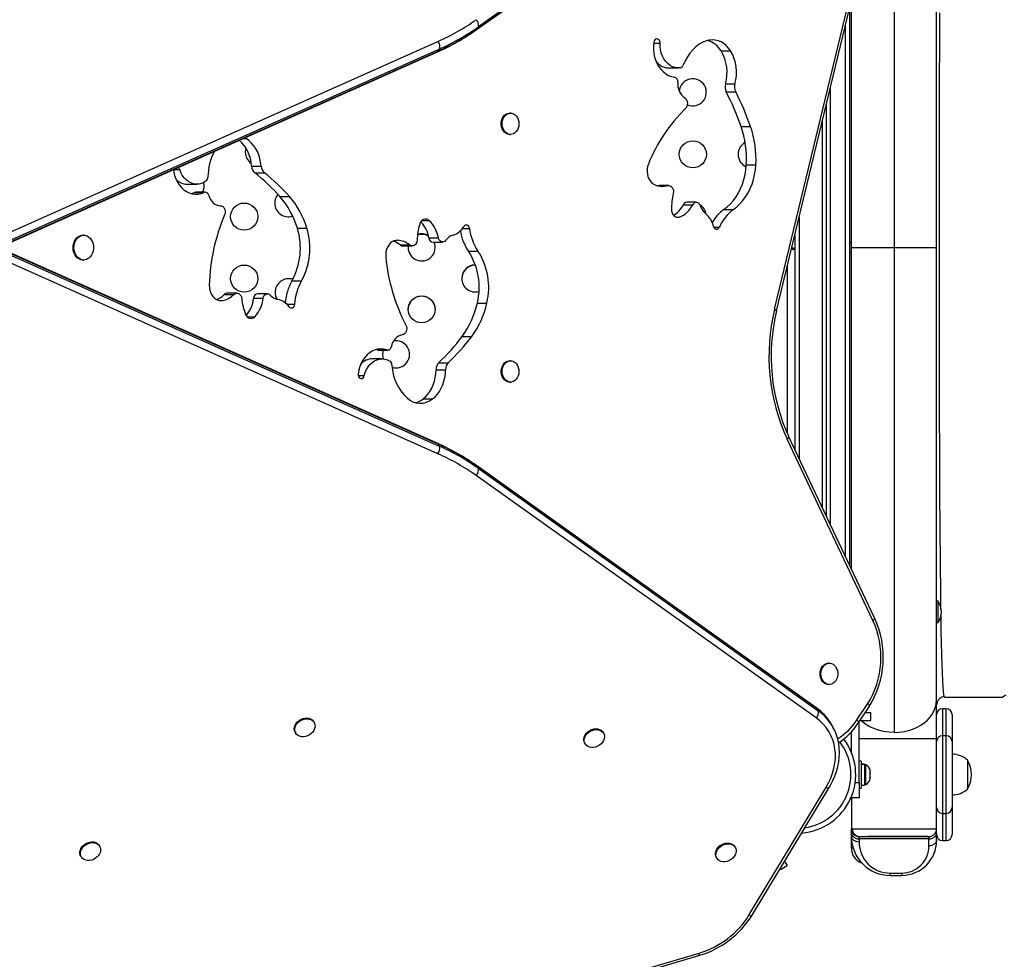
# Model space of a CAD drawing. Extents: x 383 to 1059, y 2253 to 2812.
# Drawn here: x 865 to 896, y 2510 to 2541 of the extents above; entities that cross this region are included whole.
import ezdxf

# ---------------------------------------------------------------- set-up
doc = ezdxf.new("R2010")
doc.units = 0
doc.header["$LTSCALE"] = 0.125
doc.header["$MEASUREMENT"] = 0
doc.header["$PDMODE"] = 35
doc.layers.get('0').update_dxf_attribs({"linetype": 'CONTINUOUS'})
doc.layers.get('DEFPOINTS').update_dxf_attribs({"linetype": 'CONTINUOUS'})
doc.layers.add('CONTOUR', color=7, linetype='CONTINUOUS')
doc.layers.add('DIM_IMP_BORDURE', color=7, linetype='CONTINUOUS')
doc.styles.add('DIM', font='romans.shx')
doc.dimstyles.new('Implantation (Pied-mètre)', dxfattribs={"dimscale": 96, "dimtxt": 0.09375, "dimasz": 0.125, "dimexe": 0.125, "dimexo": 0.125, "dimgap": 0.03, "dimtad": 1, "dimdec": 3, "dimzin": 0, "dimdsep": 46, "dimlunit": 4, "dimtxsty": 'DIM', "dimblk1": 'OBLIQUE', "dimblk2": 'OBLIQUE', "dimsah": 1, "dimcen": 0.089844, "dimdle": 0.125, "dimclrt": 7, "dimadec": 0, "dimazin": 0, "dimtfac": 1, "dimtdec": 0, "dimtofl": 0, "dimtmove": 0, "dimatfit": 3, "dimldrblk": 'OBLIQUE', "dimfxl": 0, "dimfrac": 2, "dimtolj": 1, "dimtzin": 0, "dimarcsym": 0})

# ---------------------------------------------------------------- blocks, each defined once
blk = doc.blocks.new('_OBLIQUE')
at = {"color": 0, "linetype": 'ByBlock'}
blk.add_line((-0.5, -0.5), (0.5, 0.5), dxfattribs=at)
blk = doc.blocks.new('*D277')
at = {"layer": 'DEFPOINTS', "color": 0}
for p in [(1050.39, 2794.847), (503.44, 2610.155), (1050.39, 2462.233)]:
    blk.add_point(p, dxfattribs=at)
at = {"layer": 'DIM_IMP_BORDURE', "color": 0, "lineweight": -2}
for p, q in [((503.44, 2619.155), (503.44, 2803.847)), ((1050.39, 2471.233), (1050.39, 2803.847)), ((494.44, 2794.847), (1059.39, 2794.847))]:
    blk.add_line(p, q, dxfattribs=at)
at = {"layer": 'DIM_IMP_BORDURE', "color": 0, "lineweight": -2, "xscale": 9, "yscale": 9, "zscale": 9, "rotation": 180}
blk.add_blockref('_OBLIQUE', (503.44, 2794.847), dxfattribs=at)
at = {"layer": 'DIM_IMP_BORDURE', "color": 0, "lineweight": -2, "xscale": 9, "yscale": 9, "zscale": 9}
blk.add_blockref('_OBLIQUE', (1050.39, 2794.847), dxfattribs=at)
at = {"layer": 'DIM_IMP_BORDURE', "color": 7, "insert": (776.915, 2802.139), "char_height": 6.75, "attachment_point": 5, "style": 'DIM'}
blk.add_mtext('\\A1;45\'-7" [13.893m]', dxfattribs=at)

msp = doc.modelspace()

# ---------------------------------------------------------------- linework, layer by layer
at = {"layer": 'CONTOUR'}
for p, q in [((892.919, 2549.022), (892.919, 2533.38)), ((879.446, 2540.413), (890.421, 2548.235)), ((879.465, 2540.434), (890.44, 2548.256)), ((890.479, 2548.323), (879.503, 2540.501)), ((889.064, 2531.389), (892.634, 2546.211)), ((889.131, 2531.345), (892.701, 2546.167)), ((894.294, 2533.899), (894.294, 2542.805)), ((891.481, 2541.103), (891.481, 2523.145)), ((891.544, 2533.38), (891.544, 2541.363)), ((879.503, 2540.501), (879.465, 2540.434)), ((891.356, 2523.409), (891.356, 2540.584)), ((864.294, 2533.834), (878.201, 2540.031)), ((885.163, 2539.975), (885.371, 2539.975)), ((864.274, 2533.496), (878.181, 2539.693)), ((864.302, 2533.522), (878.209, 2539.719)), ((878.247, 2539.786), (864.341, 2533.589)), ((878.209, 2539.719), (878.247, 2539.786)), ((887.339, 2539.725), (887.647, 2539.725)), ((885.651, 2539.176), (885.959, 2539.176)), ((887.478, 2538.661), (887.786, 2538.661)), ((887.502, 2538.404), (887.81, 2538.404)), ((890.856, 2538.508), (890.856, 2524.465)), ((890.731, 2537.99), (890.731, 2524.729)), ((880.542, 2537.72), (880.513, 2537.72)), ((887.981, 2537.282), (888.289, 2537.282)), ((890.606, 2524.993), (890.606, 2537.471)), ((880.513, 2537.032), (880.542, 2537.032)), ((871.909, 2536.898), (872.011, 2536.898)), ((872.011, 2536.898), (871.966, 2536.924)), ((872.183, 2536.009), (872.491, 2536.009)), ((888.152, 2536.055), (888.46, 2536.055)), ((869.677, 2535.903), (869.865, 2535.903)), ((872.29, 2535.788), (872.598, 2535.788)), ((869.804, 2535.531), (869.792, 2535.493)), ((870.107, 2535.425), (870.415, 2535.425)), ((885.288, 2535.376), (885.302, 2535.38)), ((885.302, 2535.38), (885.338, 2535.385)), ((885.302, 2535.38), (885.61, 2535.38)), ((885.646, 2535.385), (885.338, 2535.385)), ((870.338, 2535.159), (870.646, 2535.159)), ((870.687, 2535.168), (870.379, 2535.168)), ((873.098, 2535.028), (873.406, 2535.028)), ((886.116, 2534.762), (886.424, 2534.762)), ((886.539, 2534.841), (886.231, 2534.841)), ((887.427, 2534.607), (887.735, 2534.607)), ((877.684, 2534.255), (877.909, 2534.255)), ((885.887, 2534.366), (885.985, 2534.366)), ((889.856, 2534.357), (889.856, 2526.577)), ((866.767, 2533.78), (866.738, 2533.78)), ((873.662, 2534.008), (873.969, 2534.008)), ((878.993, 2533.997), (879.218, 2533.997)), ((887.106, 2534.041), (887.284, 2534.041)), ((889.731, 2526.841), (889.731, 2533.838)), ((894.294, 2533.38), (894.294, 2533.899)), ((876.875, 2533.618), (876.903, 2533.618)), ((876.976, 2533.465), (877.284, 2533.465)), ((877.907, 2533.692), (878.215, 2533.692)), ((878.041, 2533.558), (878.349, 2533.558)), ((891.544, 2533.536), (891.481, 2533.536)), ((878.178, 2527.069), (864.274, 2533.265)), ((878.206, 2527.042), (864.302, 2533.238)), ((864.341, 2533.171), (878.244, 2526.976)), ((877.062, 2533.432), (877.37, 2533.432)), ((877.239, 2533.432), (877.237, 2533.388)), ((879.181, 2533.268), (879.489, 2533.268)), ((891.481, 2533.224), (891.544, 2533.224)), ((891.544, 2523.013), (891.544, 2533.38)), ((891.544, 2533.38), (892.919, 2533.38)), ((892.919, 2533.38), (892.919, 2517.738)), ((892.919, 2533.38), (894.294, 2533.38)), ((894.294, 2532.861), (894.294, 2533.38)), ((878.198, 2526.731), (864.294, 2532.927)), ((866.738, 2532.98), (866.767, 2532.98)), ((894.294, 2531.309), (894.294, 2532.862)), ((889.481, 2527.373), (889.481, 2532.798)), ((873.487, 2532.307), (873.795, 2532.307)), ((871.304, 2531.868), (871.612, 2531.868)), ((871.709, 2531.91), (871.401, 2531.91)), ((872.691, 2531.893), (872.383, 2531.893)), ((871.149, 2531.673), (871.242, 2531.673)), ((872.247, 2531.744), (872.555, 2531.744)), ((873.326, 2531.552), (873.575, 2531.552)), ((879.472, 2531.593), (879.78, 2531.593)), ((894.294, 2530.795), (894.294, 2531.309)), ((872.036, 2531.15), (872.289, 2531.15)), ((894.294, 2529.263), (894.294, 2530.795)), ((878.98, 2530.515), (879.288, 2530.515)), ((876.24, 2530.079), (876.206, 2530.09)), ((876.24, 2530.079), (876.548, 2530.079)), ((876.271, 2530.074), (876.579, 2530.074)), ((876.387, 2529.791), (876.079, 2529.791)), ((878.228, 2529.668), (878.536, 2529.668)), ((880.542, 2529.728), (880.513, 2529.728)), ((878.137, 2529.437), (878.445, 2529.437)), ((875.624, 2529.251), (875.821, 2529.251)), ((880.513, 2529.04), (880.542, 2529.04)), ((894.294, 2528.758), (894.294, 2529.263)), ((894.294, 2527.265), (894.294, 2528.758)), ((877.719, 2528.498), (878.027, 2528.498)), ((892.238, 2521.352), (889.469, 2527.201)), ((892.292, 2521.432), (889.523, 2527.281)), ((894.294, 2526.776), (894.294, 2527.265)), ((878.244, 2526.976), (878.206, 2527.042)), ((894.294, 2524.872), (894.294, 2526.776)), ((890.417, 2518.528), (879.443, 2526.349)), ((879.462, 2526.328), (879.5, 2526.261)), ((890.436, 2518.507), (879.462, 2526.328)), ((879.5, 2526.261), (890.474, 2518.44)), ((890.404, 2518.208), (879.43, 2526.029)), ((894.294, 2519.13), (894.294, 2524.872)), ((894.341, 2521.974), (894.294, 2521.974)), ((894.341, 2521.63), (894.341, 2521.974)), ((894.294, 2521.286), (894.294, 2521.63)), ((894.341, 2521.286), (894.341, 2521.63)), ((894.294, 2521.286), (894.341, 2521.286)), ((890.831, 2519.974), (890.802, 2519.974)), ((890.802, 2519.286), (890.831, 2519.286)), ((894.294, 2518.788), (894.294, 2519.13)), ((894.544, 2518.881), (896.432, 2518.881)), ((896.432, 2518.889), (896.479, 2518.917)), ((891.722, 2518.146), (892.072, 2518.675)), ((891.763, 2518.043), (892.113, 2518.571)), ((894.294, 2517.548), (894.294, 2518.788)), ((894.312, 2518.719), (894.294, 2518.628)), ((890.474, 2518.44), (890.436, 2518.507)), ((891.986, 2518.38), (892.172, 2518.38)), ((892.172, 2518.13), (892.172, 2518.38)), ((894.606, 2518.505), (894.481, 2518.505)), ((894.481, 2518.505), (894.481, 2517.63)), ((894.606, 2517.63), (894.606, 2518.505)), ((894.794, 2518.318), (894.794, 2517.443)), ((874.204, 2518.063), (874.189, 2518.088)), ((890.897, 2518.003), (890.882, 2518.029)), ((890.935, 2517.937), (890.897, 2518.003)), ((890.935, 2517.937), (890.947, 2517.916)), ((891.794, 2516.13), (891.794, 2518.089)), ((891.821, 2518.13), (892.172, 2518.13)), ((873.594, 2517.744), (873.608, 2517.719)), ((883.546, 2517.715), (883.532, 2517.74)), ((891.544, 2517.094), (891.544, 2517.761)), ((894.606, 2517.63), (894.481, 2517.63)), ((894.481, 2517.63), (894.481, 2517.463)), ((894.606, 2517.463), (894.606, 2517.63)), ((882.936, 2517.396), (882.951, 2517.371)), ((891.794, 2517.548), (894.294, 2517.548)), ((894.294, 2514.63), (894.294, 2517.548)), ((894.481, 2517.463), (894.481, 2515.13)), ((894.606, 2515.13), (894.606, 2517.463)), ((894.794, 2517.443), (894.794, 2517.301)), ((894.794, 2517.301), (894.794, 2515.318)), ((891.856, 2516.818), (891.794, 2516.818)), ((891.856, 2516.818), (891.856, 2515.943)), ((891.856, 2516.721), (891.962, 2516.721)), ((891.962, 2516.72), (891.856, 2516.72)), ((891.962, 2516.72), (891.962, 2516.721)), ((891.962, 2516.72), (891.962, 2516.039)), ((892.009, 2516.699), (891.962, 2516.699)), ((892.009, 2516.077), (892.009, 2516.699)), ((895.294, 2516.849), (895.294, 2516.002)), ((895.294, 2516.849), (895.294, 2515.911)), ((892.14, 2516.548), (892.149, 2516.52)), ((892.149, 2516.513), (892.14, 2516.548)), ((892.14, 2516.434), (892.149, 2516.442)), ((892.149, 2516.406), (892.14, 2516.434)), ((892.14, 2516.265), (892.149, 2516.301)), ((892.149, 2516.52), (892.149, 2516.521)), ((892.149, 2516.513), (892.149, 2516.52)), ((892.149, 2516.442), (892.149, 2516.513)), ((892.149, 2516.419), (892.149, 2516.442)), ((892.149, 2516.419), (892.149, 2516.406)), ((892.149, 2516.301), (892.149, 2516.406)), ((892.149, 2516.301), (892.149, 2516.286)), ((891.667, 2516.13), (891.794, 2516.13)), ((891.794, 2516.13), (891.794, 2515.63)), ((891.856, 2516.039), (891.962, 2516.039)), ((891.962, 2516.061), (892.009, 2516.061)), ((892.009, 2516.061), (892.009, 2516.077)), ((892.149, 2516.273), (892.14, 2516.265)), ((892.149, 2516.286), (892.149, 2516.273)), ((892.149, 2516.24), (892.149, 2516.273)), ((895.294, 2516.002), (895.294, 2515.911)), ((888.238, 2511.841), (890.723, 2515.957)), ((888.341, 2511.844), (890.825, 2515.961)), ((891.544, 2515.63), (891.544, 2515.666)), ((891.794, 2515.943), (891.856, 2515.943)), ((891.794, 2515.63), (891.544, 2515.63)), ((891.544, 2515.63), (891.544, 2514.63)), ((894.481, 2515.13), (894.606, 2515.13)), ((894.481, 2515.13), (894.481, 2514.255)), ((894.606, 2514.255), (894.606, 2515.13)), ((894.794, 2515.318), (894.794, 2514.443)), ((891.544, 2514.483), (891.544, 2514.63)), ((891.544, 2514.63), (894.294, 2514.63)), ((891.544, 2514.38), (891.544, 2514.483)), ((894.294, 2514.483), (894.294, 2514.63)), ((894.294, 2514.255), (894.294, 2514.483)), ((867.282, 2514.067), (867.268, 2514.092)), ((891.544, 2514.005), (891.544, 2514.38)), ((891.794, 2514.38), (894.044, 2514.38)), ((891.794, 2514.307), (891.794, 2514.376)), ((894.044, 2514.307), (891.794, 2514.307)), ((891.794, 2514.307), (891.794, 2514.203)), ((894.044, 2514.375), (894.044, 2514.307)), ((894.044, 2514.078), (894.044, 2514.307)), ((894.481, 2514.255), (894.606, 2514.255)), ((887.796, 2514.028), (887.781, 2514.053)), ((891.605, 2514.005), (891.544, 2514.005)), ((866.672, 2513.748), (866.687, 2513.723)), ((887.186, 2513.71), (887.2, 2513.685)), ((889.251, 2513.321), (889.467, 2513.446)), ((889.389, 2513.581), (889.467, 2513.446)), ((889.242, 2513.337), (889.251, 2513.321)), ((892.794, 2513.203), (893.169, 2513.203)), ((892.794, 2513.13), (892.794, 2513.203)), ((892.794, 2513.13), (893.169, 2513.13)), ((893.169, 2513.203), (893.169, 2513.13)), ((873.71, 2506.807), (886.629, 2510.624)), ((873.706, 2506.728), (886.624, 2510.544))]:
    msp.add_line(p, q, dxfattribs=at)
at = {"layer": 'CONTOUR', "flags": 128}
for points in [[(894.435, 2521.707), (894.432, 2521.937), (894.426, 2522.453), (894.42, 2523.005), (894.415, 2523.516), (894.411, 2524.053), (894.407, 2524.613), (894.403, 2525.195), (894.4, 2525.799), (894.397, 2526.423), (894.394, 2527.065), (894.392, 2527.724), (894.39, 2528.397), (894.388, 2529.083), (894.387, 2529.781), (894.386, 2530.489), (894.385, 2531.204), (894.384, 2531.925), (894.384, 2532.65), (894.384, 2533.377), (894.384, 2534.104), (894.384, 2534.829), (894.385, 2535.551), (894.386, 2536.266), (894.387, 2536.973), (894.388, 2537.672), (894.39, 2538.358), (894.392, 2539.032), (894.394, 2539.69), (894.397, 2540.332), (894.4, 2540.956)], [(879.465, 2540.434), (879.451, 2540.417), (879.446, 2540.413)], [(885.168, 2540.009), (885.156, 2539.888), (885.155, 2539.766), (885.168, 2539.645), (885.192, 2539.527), (885.228, 2539.414), (885.275, 2539.308), (885.332, 2539.21), (885.399, 2539.123), (885.474, 2539.047), (885.557, 2538.984), (885.644, 2538.935), (885.737, 2538.9), (885.831, 2538.881)], [(885.371, 2539.975), (885.367, 2540.018), (885.353, 2540.057), (885.329, 2540.088), (885.299, 2540.108), (885.265, 2540.113), (885.231, 2540.105), (885.202, 2540.082), (885.18, 2540.049), (885.168, 2540.009)], [(886.022, 2539.181), (885.936, 2539.177), (885.851, 2539.189), (885.769, 2539.217), (885.69, 2539.259), (885.617, 2539.316), (885.551, 2539.385), (885.493, 2539.466), (885.446, 2539.556), (885.409, 2539.655), (885.384, 2539.759), (885.371, 2539.866), (885.371, 2539.975)], [(886.863, 2540.053), (886.744, 2540.005), (886.63, 2539.94), (886.522, 2539.86), (886.422, 2539.765), (886.33, 2539.657), (886.249, 2539.537), (886.178, 2539.407), (886.118, 2539.268)], [(887.647, 2539.725), (887.581, 2539.816), (887.507, 2539.895), (887.426, 2539.962), (887.339, 2540.015), (887.246, 2540.054), (887.151, 2540.077), (887.055, 2540.085), (886.958, 2540.077), (886.863, 2540.053)], [(878.209, 2539.719), (878.195, 2539.702), (878.181, 2539.693)], [(880.513, 2537.032), (880.496, 2537.033), (880.442, 2537.044), (880.39, 2537.069), (880.344, 2537.107), (880.305, 2537.155), (880.274, 2537.213), (880.253, 2537.277), (880.243, 2537.346), (880.244, 2537.415), (880.255, 2537.483), (880.277, 2537.547), (880.309, 2537.603), (880.35, 2537.651), (880.396, 2537.687), (880.448, 2537.71), (880.502, 2537.72), (880.513, 2537.72)], [(880.792, 2537.508), (880.808, 2537.441), (880.812, 2537.372), (880.806, 2537.303), (880.789, 2537.237), (880.762, 2537.176), (880.726, 2537.124), (880.682, 2537.082), (880.633, 2537.052), (880.579, 2537.036), (880.525, 2537.033), (880.47, 2537.044), (880.419, 2537.069), (880.373, 2537.107), (880.334, 2537.155), (880.303, 2537.213), (880.282, 2537.277), (880.272, 2537.346), (880.272, 2537.415), (880.284, 2537.483), (880.306, 2537.547), (880.338, 2537.603), (880.378, 2537.651), (880.425, 2537.687), (880.477, 2537.71), (880.531, 2537.72), (880.586, 2537.715), (880.639, 2537.697), (880.688, 2537.666), (880.731, 2537.622), (880.766, 2537.569), (880.792, 2537.508)], [(872.183, 2536.009), (872.169, 2536.132), (872.144, 2536.253), (872.108, 2536.37), (872.062, 2536.481), (872.006, 2536.584), (871.941, 2536.678), (871.869, 2536.763), (871.789, 2536.837), (871.782, 2536.842)], [(872.491, 2536.009), (872.477, 2536.132), (872.452, 2536.253), (872.416, 2536.37), (872.37, 2536.481), (872.314, 2536.584), (872.249, 2536.678), (872.176, 2536.763), (872.097, 2536.837), (872.011, 2536.898)], [(872.002, 2536.591), (871.988, 2536.537), (871.981, 2536.459)], [(884.992, 2536.077), (884.967, 2536.001), (884.953, 2535.92), (884.95, 2535.837), (884.958, 2535.754), (884.978, 2535.675), (885.008, 2535.602), (885.048, 2535.536), (885.096, 2535.479), (885.151, 2535.434), (885.211, 2535.402)], [(887.427, 2534.607), (887.537, 2534.692), (887.639, 2534.789), (887.735, 2534.898), (887.822, 2535.017), (887.9, 2535.146), (887.969, 2535.283), (888.028, 2535.428), (888.076, 2535.578), (888.113, 2535.734), (888.138, 2535.894), (888.152, 2536.055)], [(887.735, 2534.607), (887.844, 2534.692), (887.947, 2534.789), (888.043, 2534.898), (888.13, 2535.017), (888.208, 2535.146), (888.277, 2535.283), (888.336, 2535.428), (888.384, 2535.578), (888.42, 2535.734), (888.446, 2535.894), (888.46, 2536.055)], [(869.673, 2535.902), (869.667, 2535.868), (869.67, 2535.825)], [(869.67, 2535.825), (869.699, 2535.709), (869.739, 2535.598), (869.79, 2535.495), (869.852, 2535.402), (869.922, 2535.318), (870, 2535.248), (870.085, 2535.19), (870.174, 2535.146), (870.268, 2535.118), (870.363, 2535.105), (870.459, 2535.107), (870.554, 2535.126), (870.646, 2535.159)], [(869.865, 2535.903), (869.847, 2535.941), (869.822, 2535.968)], [(870.719, 2535.533), (870.643, 2535.484), (870.562, 2535.449), (870.478, 2535.43), (870.392, 2535.426), (870.307, 2535.438), (870.224, 2535.465), (870.145, 2535.508), (870.072, 2535.564), (870.006, 2535.634), (869.949, 2535.715), (869.901, 2535.805), (869.865, 2535.903)], [(885.61, 2535.38), (885.651, 2535.385), (885.692, 2535.377), (885.73, 2535.355), (885.761, 2535.321), (885.785, 2535.278), (885.799, 2535.229), (885.803, 2535.177), (885.796, 2535.125)], [(870.241, 2535.124), (870.246, 2535.126), (870.338, 2535.159)], [(870.338, 2535.159), (870.362, 2535.166), (870.379, 2535.168)], [(870.802, 2535.065), (870.826, 2534.995), (870.859, 2534.93), (870.899, 2534.873), (870.946, 2534.823), (870.998, 2534.784), (871.054, 2534.755), (871.113, 2534.738), (871.174, 2534.732)], [(871.174, 2534.732), (871.215, 2534.725), (871.253, 2534.706), (871.286, 2534.674), (871.311, 2534.633), (871.327, 2534.585), (871.333, 2534.533), (871.329, 2534.481), (871.314, 2534.433)], [(885.736, 2534.609), (885.742, 2534.552), (885.757, 2534.499), (885.782, 2534.451), (885.814, 2534.411), (885.853, 2534.381), (885.895, 2534.364), (885.94, 2534.359), (885.985, 2534.366)], [(877.909, 2534.255), (877.869, 2534.282), (877.826, 2534.296), (877.781, 2534.298), (877.736, 2534.287), (877.695, 2534.264), (877.659, 2534.229), (877.63, 2534.186), (877.61, 2534.135)], [(879.218, 2533.997), (879.209, 2534.032), (879.193, 2534.063), (879.17, 2534.086), (879.143, 2534.101), (879.114, 2534.106), (879.086, 2534.099), (879.059, 2534.083), (879.038, 2534.058)], [(866.738, 2532.98), (866.729, 2532.98), (866.669, 2532.99), (866.612, 2533.014), (866.56, 2533.05), (866.514, 2533.099), (866.476, 2533.158), (866.448, 2533.225), (866.43, 2533.298), (866.423, 2533.373), (866.428, 2533.449), (866.444, 2533.522), (866.47, 2533.591), (866.507, 2533.651), (866.551, 2533.702), (866.603, 2533.741), (866.659, 2533.767), (866.718, 2533.779), (866.738, 2533.78)], [(867.068, 2533.499), (867.08, 2533.425), (867.081, 2533.349), (867.071, 2533.274), (867.05, 2533.203), (867.018, 2533.138), (866.978, 2533.082), (866.929, 2533.037), (866.875, 2533.004), (866.817, 2532.985), (866.758, 2532.98), (866.698, 2532.99), (866.641, 2533.014), (866.589, 2533.05), (866.543, 2533.099), (866.505, 2533.158), (866.477, 2533.225), (866.459, 2533.298), (866.452, 2533.373), (866.457, 2533.449), (866.473, 2533.522), (866.499, 2533.591), (866.536, 2533.651), (866.58, 2533.702), (866.631, 2533.741), (866.688, 2533.767), (866.747, 2533.779), (866.807, 2533.777), (866.865, 2533.76), (866.92, 2533.73), (866.97, 2533.687), (867.012, 2533.633), (867.045, 2533.569), (867.068, 2533.499)], [(876.903, 2533.618), (876.837, 2533.613), (876.774, 2533.595), (876.713, 2533.563), (876.658, 2533.518), (876.61, 2533.462), (876.571, 2533.396), (876.54, 2533.322), (876.521, 2533.243), (876.512, 2533.161), (876.515, 2533.078)], [(877.527, 2533.624), (877.52, 2533.572), (877.502, 2533.524), (877.476, 2533.484), (877.442, 2533.455), (877.403, 2533.437), (877.362, 2533.433), (877.321, 2533.442), (877.284, 2533.465)], [(878.448, 2533.611), (878.419, 2533.582), (878.385, 2533.564), (878.349, 2533.558), (878.312, 2533.564), (878.279, 2533.583), (878.25, 2533.611), (878.228, 2533.649), (878.215, 2533.692)], [(877.241, 2533.432), (877.24, 2533.424), (877.237, 2533.38)], [(889.637, 2533.357), (889.642, 2533.365), (889.648, 2533.371), (889.656, 2533.374), (889.663, 2533.373), (889.67, 2533.369), (889.675, 2533.362), (889.678, 2533.352), (889.679, 2533.342), (889.677, 2533.332), (889.674, 2533.323), (889.669, 2533.316), (889.662, 2533.312), (889.655, 2533.312), (889.648, 2533.315), (889.641, 2533.321), (889.637, 2533.33), (889.635, 2533.34), (889.635, 2533.35), (889.637, 2533.357)], [(870.819, 2532.168), (870.822, 2532.085), (870.836, 2532.004), (870.861, 2531.927), (870.896, 2531.857), (870.94, 2531.796), (870.992, 2531.745), (871.05, 2531.707), (871.112, 2531.682), (871.177, 2531.67), (871.242, 2531.673)], [(871.612, 2531.868), (871.647, 2531.894), (871.687, 2531.908), (871.728, 2531.909), (871.768, 2531.895), (871.804, 2531.869), (871.833, 2531.832), (871.854, 2531.787), (871.865, 2531.736)], [(872.555, 2531.744), (872.565, 2531.789), (872.584, 2531.828), (872.61, 2531.86), (872.643, 2531.882), (872.679, 2531.893), (872.715, 2531.891), (872.75, 2531.876), (872.781, 2531.851)], [(873.399, 2531.47), (873.423, 2531.448), (873.45, 2531.435), (873.479, 2531.432), (873.508, 2531.439), (873.533, 2531.457), (873.554, 2531.483), (873.568, 2531.516), (873.575, 2531.552)], [(871.982, 2531.236), (872.006, 2531.188), (872.038, 2531.148), (872.076, 2531.117), (872.119, 2531.099), (872.164, 2531.093), (872.208, 2531.099), (872.251, 2531.119), (872.289, 2531.15)], [(877.163, 2530.877), (877.182, 2530.83), (877.19, 2530.779), (877.187, 2530.726), (877.174, 2530.677), (877.152, 2530.633), (877.121, 2530.598), (877.085, 2530.574), (877.044, 2530.563)], [(877.044, 2530.563), (876.984, 2530.55), (876.927, 2530.526), (876.873, 2530.492), (876.824, 2530.447), (876.781, 2530.393), (876.744, 2530.331), (876.716, 2530.263), (876.697, 2530.19)], [(876.548, 2530.079), (876.454, 2530.102), (876.358, 2530.11), (876.262, 2530.102), (876.168, 2530.078), (876.077, 2530.04), (875.991, 2529.986), (875.911, 2529.92), (875.838, 2529.84), (875.773, 2529.75), (875.719, 2529.649), (875.675, 2529.541), (875.642, 2529.426), (875.621, 2529.307)], [(876.271, 2530.074), (876.264, 2530.074), (876.24, 2530.079)], [(876.431, 2530.074), (876.416, 2530.017), (876.409, 2529.939)], [(875.821, 2529.251), (875.851, 2529.353), (875.892, 2529.449), (875.943, 2529.535), (876.004, 2529.612), (876.073, 2529.676), (876.149, 2529.727), (876.229, 2529.764), (876.313, 2529.785), (876.399, 2529.791), (876.484, 2529.781), (876.567, 2529.755), (876.647, 2529.715)], [(876.409, 2529.939), (876.416, 2529.861), (876.436, 2529.789)], [(880.513, 2529.04), (880.495, 2529.041), (880.441, 2529.053), (880.39, 2529.078), (880.343, 2529.116), (880.304, 2529.164), (880.274, 2529.222), (880.253, 2529.287), (880.243, 2529.355), (880.244, 2529.424), (880.256, 2529.492), (880.278, 2529.556), (880.31, 2529.612), (880.35, 2529.659), (880.397, 2529.695), (880.449, 2529.718), (880.503, 2529.728), (880.513, 2529.728)], [(880.766, 2529.576), (880.792, 2529.515), (880.808, 2529.448), (880.812, 2529.379), (880.806, 2529.31), (880.789, 2529.244), (880.761, 2529.183), (880.725, 2529.131), (880.681, 2529.09), (880.632, 2529.06), (880.578, 2529.044), (880.523, 2529.041), (880.469, 2529.053), (880.418, 2529.078), (880.372, 2529.116), (880.333, 2529.164), (880.303, 2529.222), (880.282, 2529.287), (880.272, 2529.355), (880.273, 2529.424), (880.284, 2529.492), (880.307, 2529.556), (880.339, 2529.612), (880.379, 2529.659), (880.426, 2529.695), (880.478, 2529.718), (880.532, 2529.728), (880.587, 2529.723), (880.64, 2529.705), (880.689, 2529.673), (880.731, 2529.629), (880.766, 2529.576)], [(877.719, 2528.498), (877.8, 2528.568), (877.875, 2528.651), (877.941, 2528.743), (877.999, 2528.844), (878.048, 2528.953), (878.086, 2529.069), (878.114, 2529.189), (878.131, 2529.312), (878.137, 2529.437)], [(878.027, 2528.498), (878.108, 2528.568), (878.183, 2528.651), (878.249, 2528.743), (878.307, 2528.844), (878.356, 2528.953), (878.394, 2529.069), (878.422, 2529.189), (878.439, 2529.312), (878.445, 2529.437)], [(875.621, 2529.307), (875.622, 2529.264), (875.633, 2529.223), (875.655, 2529.19), (875.684, 2529.167), (875.717, 2529.158), (875.751, 2529.163), (875.782, 2529.182), (875.806, 2529.212), (875.821, 2529.251)], [(878.178, 2527.069), (878.193, 2527.059), (878.206, 2527.042)], [(879.443, 2526.349), (879.448, 2526.345), (879.462, 2526.328)], [(894.546, 2518.88), (894.535, 2518.901), (894.523, 2518.966), (894.513, 2519.074), (894.502, 2519.226), (894.492, 2519.419), (894.482, 2519.656), (894.472, 2519.934), (894.463, 2520.255), (894.455, 2520.616), (894.446, 2521.017), (894.439, 2521.458), (894.438, 2521.556)], [(892.072, 2518.675), (892.158, 2518.816), (892.236, 2518.966), (892.304, 2519.123), (892.362, 2519.286), (892.411, 2519.454), (892.449, 2519.626), (892.476, 2519.802), (892.492, 2519.98), (892.498, 2520.159), (892.493, 2520.338), (892.476, 2520.515), (892.449, 2520.691), (892.412, 2520.864), (892.364, 2521.032), (892.306, 2521.195), (892.238, 2521.352)], [(890.802, 2519.286), (890.761, 2519.29), (890.708, 2519.308), (890.659, 2519.339), (890.616, 2519.381), (890.58, 2519.434), (890.553, 2519.495), (890.537, 2519.561), (890.532, 2519.631), (890.537, 2519.7), (890.554, 2519.766), (890.58, 2519.827), (890.616, 2519.88), (890.66, 2519.922), (890.709, 2519.953), (890.762, 2519.97), (890.802, 2519.974)], [(891.09, 2519.733), (891.101, 2519.664), (891.101, 2519.595), (891.09, 2519.527), (891.068, 2519.463), (891.037, 2519.406), (890.997, 2519.358), (890.95, 2519.321), (890.899, 2519.297), (890.845, 2519.287), (890.79, 2519.29), (890.737, 2519.308), (890.688, 2519.339), (890.644, 2519.381), (890.609, 2519.434), (890.582, 2519.495), (890.566, 2519.561), (890.56, 2519.631), (890.566, 2519.7), (890.583, 2519.766), (890.609, 2519.827), (890.645, 2519.88), (890.688, 2519.922), (890.738, 2519.953), (890.791, 2519.97), (890.845, 2519.973), (890.9, 2519.963), (890.951, 2519.939), (890.997, 2519.902), (891.037, 2519.854), (891.068, 2519.797), (891.09, 2519.733)], [(894.537, 2518.895), (894.537, 2518.895), (894.545, 2518.88)], [(896.479, 2518.917), (896.541, 2518.953)], [(890.417, 2518.528), (890.422, 2518.524), (890.436, 2518.507)], [(892.072, 2518.675), (892.092, 2518.651), (892.106, 2518.629), (892.115, 2518.608), (892.118, 2518.59), (892.115, 2518.575), (892.113, 2518.571)], [(892.919, 2517.738), (893.084, 2517.746), (893.254, 2517.77), (893.425, 2517.812), (893.55, 2517.856), (893.671, 2517.91), (893.786, 2517.973), (893.891, 2518.046), (893.986, 2518.126), (894.069, 2518.213), (894.14, 2518.306), (894.197, 2518.401), (894.252, 2518.531), (894.284, 2518.661), (894.294, 2518.788)], [(873.594, 2517.744), (873.592, 2517.747), (873.572, 2517.798), (873.564, 2517.854), (873.57, 2517.912), (873.59, 2517.971), (873.621, 2518.027), (873.664, 2518.079), (873.716, 2518.124), (873.775, 2518.161), (873.839, 2518.187), (873.905, 2518.203), (873.97, 2518.206), (874.033, 2518.198), (874.089, 2518.178), (874.138, 2518.148), (874.176, 2518.108), (874.189, 2518.088)], [(890.723, 2515.957), (890.807, 2516.11), (890.879, 2516.267), (890.937, 2516.425), (890.981, 2516.584), (891.011, 2516.744), (891.026, 2516.902), (891.026, 2517.058), (891.012, 2517.211), (890.984, 2517.36), (890.941, 2517.504), (890.884, 2517.642), (890.813, 2517.772), (890.729, 2517.895), (890.633, 2518.009), (890.524, 2518.114), (890.404, 2518.208)], [(874.156, 2517.753), (874.109, 2517.704), (874.053, 2517.663), (873.991, 2517.631), (873.926, 2517.61), (873.859, 2517.601), (873.795, 2517.603), (873.736, 2517.617), (873.683, 2517.642), (873.639, 2517.678), (873.607, 2517.722), (873.586, 2517.773), (873.579, 2517.829), (873.585, 2517.887), (873.604, 2517.946), (873.636, 2518.002), (873.678, 2518.054), (873.73, 2518.099), (873.789, 2518.136), (873.853, 2518.162), (873.919, 2518.178), (873.985, 2518.181), (874.047, 2518.173), (874.104, 2518.153), (874.152, 2518.123), (874.19, 2518.083), (874.217, 2518.035), (874.231, 2517.981), (874.232, 2517.924), (874.219, 2517.865), (874.193, 2517.807), (874.156, 2517.753)], [(890.825, 2515.961), (890.87, 2516.038), (890.946, 2516.185), (891.01, 2516.334), (891.063, 2516.485), (891.105, 2516.637), (891.134, 2516.789), (891.152, 2516.941), (891.158, 2517.092), (891.151, 2517.24), (891.133, 2517.386), (891.102, 2517.528), (891.06, 2517.665), (891.007, 2517.798), (890.947, 2517.914)], [(891.722, 2518.146), (891.742, 2518.123), (891.757, 2518.1), (891.766, 2518.079), (891.769, 2518.061), (891.765, 2518.046), (891.763, 2518.043)], [(892.919, 2517.738), (892.748, 2517.746), (892.581, 2517.771), (892.421, 2517.81), (892.271, 2517.862), (892.136, 2517.925), (892.015, 2517.997), (891.909, 2518.076), (891.849, 2518.13)], [(882.936, 2517.396), (882.919, 2517.434), (882.908, 2517.489), (882.91, 2517.546), (882.925, 2517.605), (882.953, 2517.663), (882.992, 2517.716), (883.042, 2517.763), (883.099, 2517.803), (883.162, 2517.832), (883.227, 2517.851), (883.293, 2517.859), (883.357, 2517.854), (883.415, 2517.838), (883.466, 2517.81), (883.508, 2517.773), (883.532, 2517.74)], [(883.466, 2517.37), (883.413, 2517.327), (883.353, 2517.292), (883.288, 2517.267), (883.222, 2517.254), (883.157, 2517.253), (883.095, 2517.263), (883.04, 2517.285), (882.994, 2517.318), (882.958, 2517.36), (882.933, 2517.409), (882.922, 2517.463), (882.924, 2517.521), (882.939, 2517.58), (882.967, 2517.638), (883.007, 2517.691), (883.056, 2517.738), (883.113, 2517.778), (883.176, 2517.807), (883.242, 2517.826), (883.308, 2517.834), (883.371, 2517.829), (883.43, 2517.813), (883.481, 2517.785), (883.522, 2517.748), (883.553, 2517.702), (883.571, 2517.65), (883.575, 2517.593), (883.567, 2517.535), (883.545, 2517.476), (883.511, 2517.421), (883.466, 2517.37)], [(890.825, 2515.961), (890.825, 2515.96), (890.814, 2515.951), (890.798, 2515.946), (890.777, 2515.946), (890.751, 2515.949), (890.723, 2515.957)], [(891.544, 2514.483), (891.549, 2514.449), (891.564, 2514.416), (891.618, 2514.359), (891.699, 2514.321), (891.745, 2514.31), (891.794, 2514.307)], [(894.044, 2514.307), (894.092, 2514.31), (894.139, 2514.321), (894.22, 2514.359), (894.274, 2514.416), (894.289, 2514.449), (894.294, 2514.483)], [(866.672, 2513.748), (866.655, 2513.786), (866.644, 2513.84), (866.646, 2513.898), (866.661, 2513.957), (866.689, 2514.015), (866.729, 2514.068), (866.778, 2514.115), (866.835, 2514.155), (866.898, 2514.184), (866.964, 2514.203), (867.03, 2514.211), (867.093, 2514.206), (867.152, 2514.19), (867.203, 2514.162), (867.244, 2514.125), (867.268, 2514.092)], [(867.203, 2513.722), (867.149, 2513.679), (867.089, 2513.644), (867.024, 2513.619), (866.958, 2513.606), (866.893, 2513.605), (866.832, 2513.615), (866.777, 2513.637), (866.73, 2513.67), (866.694, 2513.712), (866.67, 2513.761), (866.658, 2513.815), (866.66, 2513.873), (866.676, 2513.932), (866.704, 2513.99), (866.743, 2514.043), (866.792, 2514.09), (866.85, 2514.13), (866.912, 2514.159), (866.978, 2514.178), (867.044, 2514.186), (867.108, 2514.181), (867.166, 2514.165), (867.217, 2514.137), (867.259, 2514.1), (867.289, 2514.054), (867.307, 2514.002), (867.312, 2513.945), (867.303, 2513.887), (867.281, 2513.828), (867.247, 2513.773), (867.203, 2513.722)], [(887.186, 2513.71), (887.169, 2513.748), (887.157, 2513.802), (887.159, 2513.86), (887.175, 2513.919), (887.203, 2513.976), (887.242, 2514.03), (887.291, 2514.077), (887.349, 2514.116), (887.411, 2514.146), (887.477, 2514.165), (887.543, 2514.172), (887.606, 2514.168), (887.665, 2514.151), (887.716, 2514.124), (887.758, 2514.087), (887.781, 2514.053)], [(887.716, 2513.684), (887.662, 2513.64), (887.602, 2513.606), (887.538, 2513.581), (887.471, 2513.568), (887.406, 2513.567), (887.345, 2513.577), (887.29, 2513.599), (887.243, 2513.632), (887.207, 2513.673), (887.183, 2513.723), (887.172, 2513.777), (887.174, 2513.835), (887.189, 2513.894), (887.217, 2513.951), (887.256, 2514.005), (887.306, 2514.052), (887.363, 2514.091), (887.426, 2514.121), (887.491, 2514.14), (887.557, 2514.147), (887.621, 2514.143), (887.679, 2514.126), (887.73, 2514.099), (887.772, 2514.062), (887.802, 2514.016), (887.82, 2513.964), (887.825, 2513.907), (887.816, 2513.849), (887.794, 2513.79), (887.761, 2513.735), (887.716, 2513.684)], [(891.794, 2514.203), (891.745, 2514.207), (891.699, 2514.217), (891.618, 2514.256), (891.564, 2514.313), (891.549, 2514.346), (891.544, 2514.38)], [(894.294, 2514.255), (894.289, 2514.221), (894.274, 2514.188), (894.22, 2514.131), (894.139, 2514.092), (894.092, 2514.082), (894.044, 2514.078)], [(894.289, 2514.151), (894.293, 2514.206), (894.294, 2514.254)], [(888.341, 2511.844), (888.34, 2511.843), (888.33, 2511.834), (888.313, 2511.83), (888.292, 2511.829), (888.267, 2511.833), (888.238, 2511.841)]]:
    msp.add_lwpolyline(points, dxfattribs=at)
at = {"layer": 'CONTOUR'}
for centre in [(886.425, 2536.388), (871.947, 2534.38), (871.947, 2532.38), (877.674, 2531.388)]:
    msp.add_circle(centre, 0.438, dxfattribs=at)
for centre, radius, start, end in [((875.322, 2546.522), 7.101, 293.9128, 305.3736), ((875.314, 2546.401), 7.236, 293.9128, 305.3736), ((879.291, 2540.563), 0.221, 343.7195, 49.9677), ((875.227, 2546.354), 7.287, 293.9143, 305.3775), ((875.275, 2546.334), 7.236, 293.9128, 305.3736), ((878.003, 2539.866), 0.257, 341.8059, 39.7131), ((886.692, 2539.343), 0.752, 30.5671, 73.7901), ((886.197, 2539.034), 1.334, 343.7527, 31.1759), ((886.505, 2539.034), 1.334, 343.7527, 31.1759), ((885.671, 2539.721), 0.545, 216.9242, 267.8753), ((885.997, 2539.305), 0.126, 281.2495, 342.9499), ((885.795, 2538.737), 0.148, 350.3919, 75.6707), ((886.468, 2538.649), 0.531, 173.1086, 235.4449), ((886.425, 2538.388), 0.438, 247.2606, 175.6973), ((887.821, 2538.563), 0.356, 163.9935, 206.4864), ((888.129, 2538.563), 0.356, 163.9935, 206.4864), ((879.908, 2534.499), 8.54, 19.0237, 27.2141), ((880.216, 2534.499), 8.54, 19.0237, 27.2141), ((886.032, 2538.026), 0.229, 315.1445, 53.8991), ((889.664, 2534.231), 5.024, 133.6768, 158.4377), ((884.887, 2536.225), 3.27, 357.0197, 18.8599), ((885.195, 2536.225), 3.27, 357.0197, 18.8599), ((888.325, 2536.388), 0.438, 119.3134, 180), ((872.504, 2535.671), 1.727, 151.8898, 180.2489), ((872.419, 2536.459), 0.438, 180, 236.1026), ((888.325, 2536.388), 0.438, 180, 246.0801), ((872.49, 2536.021), 0.307, 182.3499, 229.4367), ((872.798, 2536.021), 0.307, 182.3499, 229.4367), ((868.312, 2530.751), 6.419, 41.7913, 51.7005), ((868.62, 2530.751), 6.419, 41.7913, 51.7005), ((870.117, 2535.943), 0.518, 224.4341, 268.8642), ((870.215, 2535.38), 0.438, 331.0063, 13.4867), ((870.613, 2535.659), 0.165, 310.2365, 1.6201), ((885.441, 2535.957), 0.601, 247.4152, 286.3388), ((870.685, 2535.048), 0.117, 8.2501, 109.4399), ((873.369, 2534.813), 0.438, 139.5619, 180), ((887.803, 2534.63), 2.067, 166.1492, 180.5973), ((873.369, 2534.813), 0.438, 180, 288.9287), ((871.045, 2533.229), 2.73, 16.5914, 41.2449), ((871.353, 2533.229), 2.73, 16.5914, 41.2449), ((885.374, 2535.131), 0.828, 301.1746, 333.5368), ((885.722, 2535.099), 0.778, 289.7196, 334.362), ((886.237, 2534.708), 0.133, 92.6812, 156.0037), ((886.54, 2534.711), 0.127, 12.0532, 156.4564), ((886.425, 2534.388), 0.438, 9.3491, 58.3397), ((887.25, 2534.937), 0.619, 198.7521, 229.2303), ((877.059, 2531.99), 6.243, 156.969, 178.3691), ((886.314, 2533.857), 0.81, 14.5539, 48.9528), ((888.177, 2533.557), 1.291, 125.4986, 150.6182), ((888.526, 2533.515), 1.348, 125.9141, 157.0712), ((879.571, 2533.555), 2.045, 163.5274, 178.0822), ((876.927, 2533.527), 0.994, 9.5838, 43.607), ((877.25, 2533.532), 0.978, 9.4216, 47.6447), ((871.579, 2533.363), 2.18, 331.0431, 17.2139), ((871.887, 2533.363), 2.18, 331.0431, 17.2139), ((877.674, 2533.372), 0.438, 60, 107.935), ((877.674, 2533.388), 0.438, 60.4517, 107.6601), ((878.839, 2533.321), 0.487, 107.7157, 143.5201), ((878.492, 2534.393), 0.64, 288.0847, 328.4246), ((880.545, 2534.189), 1.645, 189.4245, 214.0146), ((880.864, 2534.195), 1.658, 186.8561, 213.9661), ((887.194, 2534.073), 0.096, 186.9868, 340.6162), ((876.539, 2532.941), 0.682, 50.1395, 71.4158), ((876.865, 2532.971), 0.648, 49.6485, 86.6344), ((877.063, 2533.565), 0.133, 229.2619, 269.5609), ((877.674, 2533.388), 0.438, 180, 22.8226), ((878.053, 2533.704), 0.147, 184.5775, 265.2982), ((877.674, 2533.372), 0.438, 1.0617, 25.1468), ((877.398, 2532.096), 2.134, 346.3782, 33.335), ((877.706, 2532.096), 2.134, 346.3782, 33.335), ((882.546, 2533.659), 6.059, 185.5021, 207.3363), ((879.406, 2532.388), 0.438, 90.1436, 180), ((879.406, 2532.372), 0.438, 89.3992, 178.9383), ((873.383, 2531.939), 0.438, 72.5335, 180), ((874.979, 2531.464), 1.714, 150.5222, 175.4741), ((875.292, 2531.461), 1.72, 150.5441, 176.9891), ((879.406, 2532.388), 0.438, 180, 285.7778), ((870.8, 2532.367), 0.709, 290.9537, 315.2639), ((871.126, 2532.341), 0.678, 279.8507, 315.7074), ((871.403, 2531.774), 0.137, 90.8358, 136.347), ((872.398, 2531.743), 0.151, 95.6948, 179.5163), ((873.383, 2531.939), 0.438, 180, 211.587), ((873.851, 2531.939), 1.996, 185.8316, 200.6208), ((871.215, 2531.847), 1.037, 320.0751, 354.2763), ((871.533, 2531.845), 1.026, 317.3832, 354.3764), ((873.127, 2532.156), 0.461, 221.4416, 258.6), ((872.912, 2531.112), 0.605, 36.3225, 78.236), ((877.674, 2531.372), 0.438, 60, 178.9383), ((877.674, 2531.372), 0.438, 1.0617, 60), ((876.672, 2532.218), 2.869, 323.5858, 347.4291), ((876.98, 2532.218), 2.869, 323.5858, 347.4291), ((895.29, 2529.878), 6.407, 166.3534, 204.697), ((895.168, 2529.877), 6.214, 166.3317, 204.6961), ((889.048, 2531.291), 0.0993, 32.9457, 80.4389), ((879.406, 2530.388), 0.438, 131.0464, 161.0071), ((879.406, 2530.372), 0.438, 135.4617, 156.0901), ((876.847, 2529.939), 0.438, 253.2113, 100.7301), ((873.514, 2534.617), 6.834, 313.6108, 323.1137), ((873.822, 2534.617), 6.834, 313.6108, 323.1137), ((876.574, 2530.199), 0.123, 257.7115, 355.787), ((876.089, 2529.272), 0.519, 91.104, 137.4954), ((876.557, 2529.586), 0.157, 1.9543, 55.0117), ((878.457, 2529.444), 0.32, 135.5894, 181.2828), ((878.765, 2529.444), 0.32, 135.5894, 181.2828), ((878.273, 2529.665), 1.561, 182.7187, 226.651), ((877.633, 2528.992), 0.632, 226.9858, 308.5397), ((877.306, 2529.027), 0.672, 285.0364, 307.9733), ((889.434, 2527.282), 0.0889, 293.1054, 359.0001), ((875.221, 2520.403), 7.292, 54.6269, 66.0813), ((878, 2526.895), 0.257, 320.2869, 18.1941), ((875.273, 2520.427), 7.236, 54.6264, 66.0872), ((875.311, 2520.361), 7.236, 54.6264, 66.0872), ((875.32, 2520.24), 7.101, 54.6264, 66.0872), ((879.288, 2526.199), 0.221, 310.0323, 16.2805), ((893.751, 2521.597), 0.7, 2.7211, 32.5895), ((889.585, 2520.166), 2.989, 327.7601, 25.0772), ((892.203, 2521.434), 0.0889, 293.0989, 359.0202), ((893.751, 2521.663), 0.7, 327.4105, 357.2789), ((894.58, 2518.608), 0.291, 98.7698, 158.1673), ((889.483, 2517.196), 1.627, 30.7921, 54.9437), ((890.262, 2518.378), 0.221, 310.0323, 16.2805), ((889.511, 2517.197), 1.603, 31.2356, 54.7663), ((889.554, 2517.135), 1.597, 30.141, 54.803), ((894.481, 2518.318), 0.188, 90, 180), ((894.606, 2518.318), 0.188, 0, 90), ((890.091, 2519.196), 1.94, 301.3226, 327.2549), ((889.957, 2519.217), 2.155, 302.924, 326.9842), ((894.481, 2517.443), 0.188, 90, 180), ((894.606, 2517.443), 0.188, 0, 90), ((889.794, 2516.38), 1.89, 274.4756, 37.3941), ((889.794, 2516.38), 1.734, 278.2529, 37.5027), ((894.792, 2516.271), 0.766, 49.0348, 89.8532), ((891.901, 2516.469), 0.254, 11.7411, 64.8293), ((894.477, 2516.38), 0.941, 330.1372, 29.8628), ((891.901, 2516.291), 0.254, 295.1707, 348.2589), ((894.792, 2516.49), 0.766, 270.1468, 310.9652), ((894.481, 2515.318), 0.188, 180, 270), ((894.606, 2515.318), 0.188, 270, 0), ((891.796, 2514.633), 0.253, 180.5864, 269.4136), ((891.82, 2514.63), 0.25, 179.9084, 269.0578), ((894.041, 2514.632), 0.252, 270.5439, 359.4611), ((894.481, 2514.443), 0.188, 180, 270), ((894.606, 2514.443), 0.188, 270, 0), ((892.794, 2514.38), 1.25, 179.9947, 270.0053), ((892.791, 2514.2), 0.997, 179.8396, 270.1604), ((893.048, 2401.904), 112.48, 89.50696, 90.49607), ((893.168, 2514.255), 1.126, 270.0276, 359.9724), ((893.171, 2514.076), 0.873, 269.8519, 0.1481), ((892.044, 2514.005), 0.5, 180, 249.3177), ((885.784, 2513.436), 3.012, 286.196, 328.0994), ((885.842, 2513.335), 2.823, 286.1727, 328.0524), ((886.536, 2510.589), 0.0992, 332.9248, 20.4477)]:
    msp.add_arc(centre, radius, start, end, dxfattribs=at)

# ---------------------------------------------------------------- dimensions: what is measured, and where the dimension line sits
at = {"layer": 'DIM_IMP_BORDURE'}
dim = msp.add_linear_dim(base=(1050.39, 2794.847), p1=(503.44, 2610.155), p2=(1050.39, 2462.233), dimstyle='Implantation (Pied-mètre)', override={"dimscale": 72, "dimdec": 0}, dxfattribs=at)
dim.commit()
dim.dimension.update_dxf_attribs({"geometry": '*D277', "text_midpoint": (776.915, 2802.139)})

doc.saveas('drawing.dxf')
